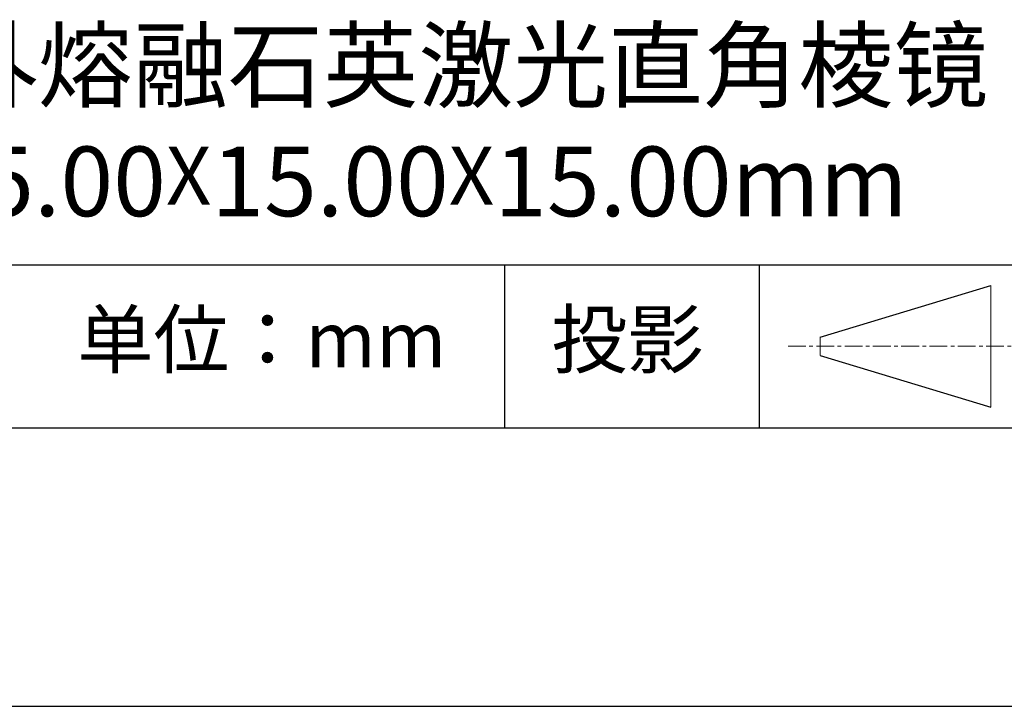
# Model space of a CAD drawing. Units: millimetres. Extents: x 0 to 297, y -2 to 208.
# Drawn here: x 243 to 278, y -2 to 23 of the extents above; entities that cross this region are included whole.
import ezdxf

# ---------------------------------------------------------------- set-up
doc = ezdxf.new("R2010")
doc.units = ezdxf.units.MM
doc.linetypes.add('CENTER', pattern=[10.16, 6.35, -1.27, 1.27, -1.27])
for name, color, linetype in [('1轮廓实线层', 7, 'Continuous'), ('6文字层', 3, 'Continuous'), ('细实线层', 7, 'Continuous')]:
    doc.layers.add(name, color=color, linetype=linetype)
doc.layers.add('3中心线层', color=1, linetype='CENTER', lineweight=9)
doc.layers.add('粗实线层', color=7, linetype='Continuous', lineweight=25)

# ---------------------------------------------------------------- blocks, each defined once
blk = doc.blocks.new('*X6')
at = {"layer": '粗实线层'}
blk.add_line((-138.5, -95), (138.5, -95), dxfattribs=at)
at = {"layer": '细实线层'}
blk.add_line((-148.5, -105), (148.5, -105), dxfattribs=at)

msp = doc.modelspace()

# ---------------------------------------------------------------- linework, layer by layer
at = {"layer": '1轮廓实线层'}
msp.add_line((146.597, 8.194), (286.597, 8.194), dxfattribs=at)
at = {"layer": '3中心线层', "color": 7}
for p, q in [((277.725, 8.927), (277.725, 13.302)), ((271.6, 10.786), (271.6, 11.443))]:
    msp.add_line(p, q, dxfattribs=at)
at = {"layer": '3中心线层', "color": 7, "ltscale": 0.1}
msp.add_line((270.449, 11.115), (279.173, 11.115), dxfattribs=at)
at = {"layer": '粗实线层'}
msp.add_line((211.597, 14.035), (286.597, 14.035), dxfattribs=at)
at = {"layer": '细实线层'}
for p, q in [((260.28, 14.035), (260.28, 8.194)), ((269.414, 14.035), (269.414, 8.194)), ((271.6, 11.443), (277.725, 13.302)), ((271.6, 10.786), (277.725, 8.927))]:
    msp.add_line(p, q, dxfattribs=at)

# ---------------------------------------------------------------- block references
at = {"layer": '粗实线层'}
msp.add_blockref('*X6', (148.097, 103.194), dxfattribs=at)

# ---------------------------------------------------------------- texts
at = {"layer": '6文字层', "attachment_point": 5}
for s, insert, char_height, width in [('{\\fMicrosoft YaHei|b0|i0|c134|p34;紫外熔融石英激光直角棱镜  \\P15.00\\fArial|b0|i0|c0|p34;\\H0.83333x;X\\fMicrosoft YaHei|b0|i0|c134|p34;\\H1.2x;15.00\\fArial|b0|i0|c0|p34;\\H0.83333x;X\\fMicrosoft YaHei|b0|i0|c134|p34;\\H1.2x;15.00mm}', (257.176, 19.117), 2.5, 58.87635), ('{\\fSimSun|b0|i0|c134|p2;单位：mm} ', (251.57, 11.359), 2, 17.84856), ('{\\fSimSun|b0|i0|c134|p2;\\H0.91429x;投影} ', (264.686, 11.359), 2.1875, 17.84856)]:
    msp.add_mtext(s, dxfattribs=dict(at, insert=insert, char_height=char_height, width=width))

doc.saveas('drawing.dxf')
